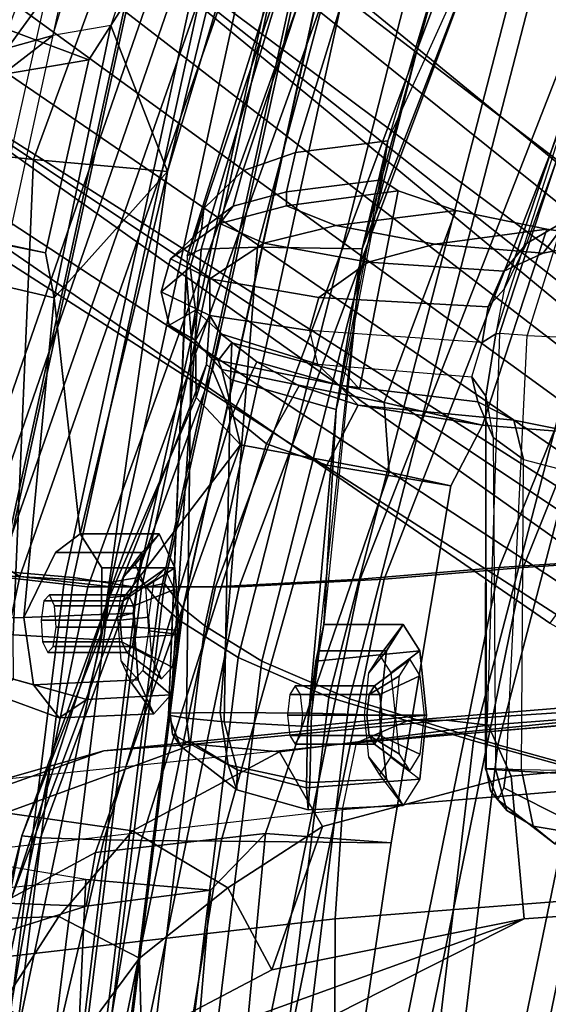
# Model space of a CAD drawing. Units: inches. Extents: x -46 to 60, y -15 to 57.
# Drawn here: x -41 to -39, y 15 to 17 of the extents above; entities that cross this region are included whole.
import ezdxf

# ---------------------------------------------------------------- set-up
doc = ezdxf.new("R2010")
doc.units = ezdxf.units.IN
doc.header["$MEASUREMENT"] = 0
for name, color, linetype in [('SEAT-BACKMAT', 5, 'Continuous'), ('SEAT-BASE', 5, 'Continuous'), ('SEAT-FABRIC', 5, 'Continuous'), ('SEAT-FRAME', 5, 'Continuous')]:
    doc.layers.add(name, color=color, linetype=linetype)

# ---------------------------------------------------------------- blocks, each defined once
blk = doc.blocks.new('1EMBODY_ARMS_0T')
at = {"layer": 'SEAT-BACKMAT'}
for points in [[(-6.9337, 5.4855, 38.6903), (-7.4568, 3.9909, 38.8452), (-7.5554, 4.0503, 40.4448), (-7.0605, 5.4787, 40.2903)], [(-7.0042, 5.4787, 40.4143), (-7.0605, 5.4787, 40.2903), (-7.5554, 4.0503, 40.4448), (-7.499, 4.0503, 40.5688)], [(-7.499, 4.0503, 40.5688), (-7.4005, 3.9909, 38.9692), (-6.8773, 5.4855, 38.8143), (-7.0042, 5.4787, 40.4143)], [(-6.9337, 5.4855, 38.6903), (-6.6889, 5.4797, 36.9615), (-7.235, 3.9657, 37.1985), (-7.4568, 3.9909, 38.8452)], [(-7.1776, 3.9657, 37.2611), (-6.6315, 5.4797, 37.024), (-6.8773, 5.4855, 38.8143), (-7.4005, 3.9909, 38.9692)], [(-6.3606, 5.4658, 35.2682), (-6.9236, 3.9652, 35.5839), (-7.235, 3.9657, 37.1985), (-6.6889, 5.4797, 36.9615)], [(-7.1776, 3.9657, 37.2611), (-6.8662, 3.9652, 35.6464), (-6.3031, 5.4658, 35.3307), (-6.6315, 5.4797, 37.024)], [(-6.3606, 5.4658, 35.2682), (-5.9988, 5.4509, 33.7912), (-6.5708, 3.9843, 34.1317), (-6.9236, 3.9652, 35.5839)], [(-6.5123, 3.9843, 34.1327), (-5.9403, 5.4509, 33.7922), (-6.3031, 5.4658, 35.3307), (-6.8662, 3.9652, 35.6464)], [(-5.661, 5.4293, 32.5528), (-6.2318, 4.0123, 32.899), (-6.5708, 3.9843, 34.1317), (-5.9988, 5.4509, 33.7912)], [(-6.5123, 3.9843, 34.1327), (-6.1733, 4.0123, 32.9), (-5.6025, 5.4293, 32.5538), (-5.9403, 5.4509, 33.7922)], [(-5.661, 5.4293, 32.5528), (-5.3599, 5.3889, 31.5004), (-5.9363, 4.0322, 31.872), (-6.2318, 4.0123, 32.899)], [(-5.8778, 4.0322, 31.873), (-5.3014, 5.3889, 31.5014), (-5.6025, 5.4293, 32.5538), (-6.1733, 4.0123, 32.9)], [(-7.4005, 3.9909, 38.9692), (-7.499, 4.0503, 40.5688), (-7.8636, 2.3139, 40.7093), (-7.7785, 2.2185, 38.9956)], [(-6.9433, 2.1694, 34.1183), (-6.5708, 3.9843, 34.1317), (-6.2318, 4.0123, 32.899), (-6.6015, 2.1988, 32.885)], [(-6.1733, 4.0123, 32.9), (-6.5123, 3.9843, 34.1327), (-6.8848, 2.1694, 34.1193), (-6.543, 2.1988, 32.886)], [(-6.3084, 2.2292, 31.8765), (-6.6015, 2.1988, 32.885), (-6.2318, 4.0123, 32.899), (-5.9363, 4.0322, 31.872)], [(-6.1733, 4.0123, 32.9), (-6.543, 2.1988, 32.886), (-6.2499, 2.2292, 31.8775), (-5.8778, 4.0322, 31.873)], [(-6.3084, 2.2292, 31.8765), (-5.9363, 4.0322, 31.872), (-5.6616, 4.0261, 30.9806), (-6.0369, 2.2452, 31.0195)], [(-5.6031, 4.0261, 30.9816), (-5.8778, 4.0322, 31.873), (-6.2499, 2.2292, 31.8775), (-5.9784, 2.2452, 31.0205)], [(-7.6136, 2.1694, 37.1808), (-7.8348, 2.2185, 38.8716), (-7.4568, 3.9909, 38.8452), (-7.235, 3.9657, 37.1985)], [(-7.4005, 3.9909, 38.9692), (-7.7785, 2.2185, 38.9956), (-7.5562, 2.1694, 37.2434), (-7.1776, 3.9657, 37.2611)], [(-7.6136, 2.1694, 37.1808), (-7.235, 3.9657, 37.1985), (-6.9236, 3.9652, 35.5839), (-7.2987, 2.1559, 35.5669)], [(-6.8662, 3.9652, 35.6464), (-7.1776, 3.9657, 37.2611), (-7.5562, 2.1694, 37.2434), (-7.2413, 2.1559, 35.6294)], [(-6.9433, 2.1694, 34.1183), (-7.2987, 2.1559, 35.5669), (-6.9236, 3.9652, 35.5839), (-6.5708, 3.9843, 34.1317)], [(-6.8662, 3.9652, 35.6464), (-7.2413, 2.1559, 35.6294), (-6.8848, 2.1694, 34.1193), (-6.5123, 3.9843, 34.1327)]]:
    blk.add_3dface(points, dxfattribs=at)
at = {"layer": 'SEAT-BASE'}
for points in [[(-8.2047, 6.6489, 3.4867), (-7.0797, 5.7625, 3.6535), (-7.6682, 4.9525, 3.6535), (-8.8589, 5.7486, 3.4867)], [(-7.3799, 5.9383, 4.4452), (-5.4342, 4.3763, 4.7041), (-5.2572, 4.317, 4.3574), (-7.2858, 5.9782, 4.1159)], [(-7.0797, 5.7625, 3.6535), (-7.2858, 5.9782, 4.1159), (-5.2572, 4.317, 4.3574), (-5.5742, 4.6113, 3.8517)], [(-7.3799, 5.9383, 4.4452), (-7.498, 5.8249, 4.6869), (-5.4854, 4.3256, 4.9679), (-5.4342, 4.3763, 4.7041)], [(-5.5695, 4.229, 5.2375), (-7.498, 5.8249, 4.6869), (-7.5904, 5.7116, 4.79), (-5.6063, 4.1827, 5.3)], [(-7.498, 5.8249, 4.6869), (-5.5695, 4.229, 5.2375), (-5.5336, 4.2719, 5.1449), (-7.498, 5.8249, 4.6869)], [(-7.498, 5.8249, 4.6869), (-5.5336, 4.2719, 5.1449), (-5.4854, 4.3256, 4.9679), (-7.498, 5.8249, 4.6869)], [(-5.5742, 4.6113, 3.8517), (-6.1081, 3.8764, 3.8517), (-7.6682, 4.9525, 3.6535), (-7.0797, 5.7625, 3.6535)], [(-5.6063, 4.1827, 5.3), (-7.5904, 5.7116, 4.79), (-7.6799, 5.5798, 4.8268), (-5.6621, 4.1137, 5.3329)], [(-7.6799, 5.5798, 4.8268), (-7.7776, 5.4539, 4.79), (-5.7104, 4.0393, 5.3), (-5.6621, 4.1137, 5.3329)], [(-7.7776, 5.4539, 4.79), (-7.8568, 5.331, 4.6869), (-5.7431, 3.9901, 5.2375), (-5.7104, 4.0393, 5.3)], [(-5.809, 3.8802, 4.9679), (-7.8568, 5.331, 4.6869), (-7.9282, 5.1837, 4.4452), (-5.8414, 3.8159, 4.7041)], [(-7.8568, 5.331, 4.6869), (-5.809, 3.8802, 4.9679), (-5.7728, 3.9427, 5.1449)], [(-7.8568, 5.331, 4.6869), (-5.7728, 3.9427, 5.1449), (-5.7431, 3.9901, 5.2375), (-7.8568, 5.331, 4.6869)], [(-5.7303, 3.6658, 4.3574), (-5.8414, 3.8159, 4.7041), (-7.9282, 5.1837, 4.4452), (-7.937, 5.0818, 4.1159)], [(-5.7303, 3.6658, 4.3574), (-7.937, 5.0818, 4.1159), (-7.6682, 4.9525, 3.6535), (-6.1081, 3.8764, 3.8517)]]:
    blk.add_3dface(points, dxfattribs=at)
at = {"layer": 'SEAT-FABRIC'}
for points in [[(-7.982, 4.0341, 40.992), (-7.7744, 4, 40.9958), (-7.3369, 6.007, 40.7683), (-7.5353, 6.0145, 40.7209)], [(-7.7744, 4, 40.9958), (-7.4396, 4.003, 40.8575), (-7.0021, 6.0099, 40.63), (-7.3369, 6.007, 40.7683)], [(-7.6061, 3.9985, 40.7783), (-7.1686, 6.0054, 40.5508), (-7.0103, 5.9997, 40.5408), (-7.4478, 3.9928, 40.7683)], [(-7.2703, 3.9877, 40.7382), (-6.8328, 5.9946, 40.5107), (-7.0021, 6.0099, 40.63), (-7.4396, 4.003, 40.8575)], [(-7.292, 3.9841, 40.6775), (-7.4478, 3.9928, 40.7683), (-7.0103, 5.9997, 40.5408), (-6.8545, 5.991, 40.45)], [(-7.292, 3.9841, 40.6775), (-6.8545, 5.991, 40.45), (-6.7417, 5.988, 40.2761), (-7.1792, 3.9766, 40.2761)], [(-7.2703, 3.9877, 40.7382), (-7.1044, 3.9618, 40.2432), (-6.6669, 5.9732, 40.2432), (-6.8328, 5.9946, 40.5107)], [(-7.1116, 3.9884, 39.971), (-7.1792, 3.9766, 40.2761), (-6.7417, 5.988, 40.2761), (-6.6741, 5.9664, 39.971)], [(-7.1116, 3.9884, 39.971), (-6.6741, 5.9664, 39.971), (-6.6256, 5.9265, 39.5123), (-7.0631, 3.9287, 39.5123)], [(-7.0484, 3.9737, 39.9467), (-6.6109, 5.9517, 39.9467), (-6.6669, 5.9732, 40.2432), (-7.1044, 3.9618, 40.2432)], [(-7.0484, 3.9737, 39.9467), (-7.0023, 3.9123, 39.4602), (-6.5648, 5.9101, 39.4602), (-6.6109, 5.9517, 39.9467)], [(-7.0099, 3.8824, 38.7004), (-7.0631, 3.9287, 39.5123), (-6.6256, 5.9265, 39.5123), (-6.5724, 5.8783, 38.7004)], [(-6.9496, 3.8699, 38.6758), (-6.5121, 5.8659, 38.6758), (-6.5648, 5.9101, 39.4602), (-7.0023, 3.9123, 39.4602)], [(-7.0099, 3.8824, 38.7004), (-6.5724, 5.8783, 38.7004), (-6.3686, 5.7619, 37.3107), (-6.8686, 3.7931, 37.3107)], [(-6.9496, 3.8699, 38.6758), (-6.8111, 3.7843, 37.3199), (-6.3111, 5.7531, 37.3199), (-6.5121, 5.8659, 38.6758)], [(-6.647, 3.6965, 35.7754), (-6.8686, 3.7931, 37.3107), (-6.3686, 5.7619, 37.3107), (-6.147, 5.6321, 35.7754)], [(-6.597, 3.692, 35.8317), (-6.097, 5.6276, 35.8317), (-6.3111, 5.7531, 37.3199), (-6.8111, 3.7843, 37.3199)], [(-6.647, 3.6965, 35.7754), (-6.147, 5.6321, 35.7754), (-5.7948, 5.5042, 33.923), (-6.2948, 3.5897, 33.923)], [(-6.597, 3.692, 35.8317), (-6.2353, 3.5802, 33.9201), (-5.7353, 5.4948, 33.9201), (-6.097, 5.6276, 35.8317)], [(-5.9033, 3.482, 32.3129), (-6.2948, 3.5897, 33.923), (-5.7948, 5.5042, 33.923), (-5.4033, 5.3834, 32.3129)], [(-5.8414, 3.471, 32.3038), (-5.3414, 5.3723, 32.3038), (-5.7353, 5.4948, 33.9201), (-6.2353, 3.5802, 33.9201)], [(-7.542, 1.9798, 40.816), (-7.6978, 1.9885, 40.9067), (-7.4478, 3.9928, 40.7683), (-7.292, 3.9841, 40.6775)], [(-7.5203, 1.9834, 40.8766), (-7.2703, 3.9877, 40.7382), (-7.4396, 4.003, 40.8575), (-7.6896, 1.9987, 40.996)], [(-7.5203, 1.9834, 40.8766), (-7.3544, 1.9464, 40.2432), (-7.1044, 3.9618, 40.2432), (-7.2703, 3.9877, 40.7382)], [(-7.3616, 1.9441, 39.971), (-7.4292, 1.9612, 40.2761), (-7.1792, 3.9766, 40.2761), (-7.1116, 3.9884, 39.971)], [(-7.3616, 1.9441, 39.971), (-7.1116, 3.9884, 39.971), (-7.0631, 3.9287, 39.5123), (-7.3131, 1.9155, 39.5123)], [(-7.542, 1.9798, 40.816), (-7.292, 3.9841, 40.6775), (-7.1792, 3.9766, 40.2761), (-7.4292, 1.9612, 40.2761)], [(-7.2984, 1.9294, 39.9467), (-7.0484, 3.9737, 39.9467), (-7.1044, 3.9618, 40.2432), (-7.3544, 1.9464, 40.2432)], [(-7.2984, 1.9294, 39.9467), (-7.2523, 1.8991, 39.4602), (-7.0023, 3.9123, 39.4602), (-7.0484, 3.9737, 39.9467)], [(-7.2599, 1.8603, 38.7004), (-7.3131, 1.9155, 39.5123), (-7.0631, 3.9287, 39.5123), (-7.0099, 3.8824, 38.7004)], [(-7.1996, 1.8479, 38.6758), (-6.9496, 3.8699, 38.6758), (-7.0023, 3.9123, 39.4602), (-7.2523, 1.8991, 39.4602)], [(-7.2599, 1.8603, 38.7004), (-7.0099, 3.8824, 38.7004), (-6.8686, 3.7931, 37.3107), (-7.1186, 1.7472, 37.3107)], [(-7.1996, 1.8479, 38.6758), (-7.0611, 1.7383, 37.3199), (-6.8111, 3.7843, 37.3199), (-6.9496, 3.8699, 38.6758)], [(-6.897, 1.6483, 35.7754), (-7.1186, 1.7472, 37.3107), (-6.8686, 3.7931, 37.3107), (-6.647, 3.6965, 35.7754)], [(-6.847, 1.6438, 35.8317), (-6.597, 3.692, 35.8317), (-6.8111, 3.7843, 37.3199), (-7.0611, 1.7383, 37.3199)], [(-6.897, 1.6483, 35.7754), (-6.647, 3.6965, 35.7754), (-6.2948, 3.5897, 33.923), (-6.5448, 1.4817, 33.923)], [(-6.847, 1.6438, 35.8317), (-6.4853, 1.4722, 33.9201), (-6.2353, 3.5802, 33.9201), (-6.597, 3.692, 35.8317)], [(-6.1533, 1.3823, 32.3129), (-6.5448, 1.4817, 33.923), (-6.2948, 3.5897, 33.923), (-5.9033, 3.482, 32.3129)], [(-6.0914, 1.3712, 32.3038), (-5.8414, 3.471, 32.3038), (-6.2353, 3.5802, 33.9201), (-6.4853, 1.4722, 33.9201)], [(-6.1533, 1.3823, 32.3129), (-5.9033, 3.482, 32.3129), (-5.6593, 3.4277, 31.4667), (-5.9093, 1.3075, 31.4667)]]:
    blk.add_3dface(points, dxfattribs=at)
at = {"layer": 'SEAT-FRAME'}
for points in [[(-7.4551, 5.3169, 38.8481), (-7.1128, 6.4421, 38.6606), (-7.3728, 6.418, 38.5168), (-7.7451, 5.3342, 38.7181)], [(-7.1339, 6.2587, 38.6129), (-7.1128, 6.4421, 38.6606), (-7.4551, 5.3169, 38.8481), (-7.143, 6.1619, 38.4669)], [(-7.9565, 5.332, 38.5763), (-7.7451, 5.3342, 38.7181), (-7.3728, 6.418, 38.5168), (-7.5307, 6.2654, 38.468)], [(-7.4676, 5.5709, 38.2439), (-7.143, 6.1619, 38.4669), (-7.4551, 5.3169, 38.8481)], [(-7.0671, 6.1428, 35.5465), (-6.9042, 6.1606, 35.667), (-7.1788, 5.3339, 35.7485), (-7.3207, 5.3094, 35.6872)], [(-6.8696, 5.9845, 35.627), (-6.9042, 6.1606, 35.667), (-7.1788, 5.3339, 35.7485), (-6.8179, 5.896, 35.4916)], [(-7.4498, 5.2737, 35.6107), (-7.3207, 5.3094, 35.6872), (-7.0671, 6.1428, 35.5465), (-7.1722, 6.0134, 35.5165)], [(-6.9678, 6.095, 35.2551), (-7.3676, 5.0069, 35.2661), (-7.5983, 5.0321, 35.3232), (-7.15, 5.9513, 35.2774)], [(-6.9678, 6.095, 35.2551), (-6.7086, 6.0905, 35.2467), (-7.0411, 4.9777, 35.2933), (-7.3676, 5.0069, 35.2661)], [(-7.0411, 4.9777, 35.2933), (-6.7086, 6.0905, 35.2467), (-6.748, 5.9353, 35.3401), (-6.8179, 5.896, 35.4916)], [(-7.6061, 3.9985, 40.7783), (-7.1686, 6.0054, 40.5508), (-7.456, 5.8965, 40.6821), (-7.8939, 3.955, 40.9479)], [(-7.2347, 5.9613, 35.4506), (-7.1722, 6.0134, 35.5165), (-7.4498, 5.2737, 35.6107), (-7.5865, 5.1841, 35.4951)], [(-7.6341, 5.0866, 35.4461), (-7.5865, 5.1841, 35.4951), (-7.2347, 5.9613, 35.4506), (-7.2514, 5.9329, 35.368)], [(-7.2514, 5.9329, 35.368), (-7.15, 5.9513, 35.2774), (-7.5983, 5.0321, 35.3232), (-7.6391, 5.0424, 35.3963)], [(-7.6391, 5.0424, 35.3963), (-7.2514, 5.9329, 35.368), (-7.6341, 5.0866, 35.4461), (-7.6391, 5.0424, 35.3963)], [(-7.0411, 4.9777, 35.2933), (-6.8179, 5.896, 35.4916), (-7.1788, 5.3339, 35.7485), (-7.0411, 4.9777, 35.2933)], [(-6.5663, 4.7896, 32.9744), (-6.2618, 5.8896, 32.9167), (-6.5377, 5.8534, 32.7752), (-6.8216, 4.7936, 32.8448)], [(-6.2807, 5.6971, 32.8368), (-6.2618, 5.8896, 32.9167), (-6.5663, 4.7896, 32.9744), (-6.2403, 5.6324, 32.6859)], [(-6.9583, 4.7888, 32.7118), (-6.8216, 4.7936, 32.8448), (-6.5377, 5.8534, 32.7752), (-6.6818, 5.7066, 32.6859)], [(-6.4767, 5.8425, 32.4607), (-6.7283, 5.0242, 32.4367), (-6.8572, 4.9793, 32.4802), (-6.6204, 5.6918, 32.4908)], [(-6.4767, 5.8425, 32.4607), (-6.2682, 5.8411, 32.4393), (-6.5033, 5.0522, 32.429), (-6.7283, 5.0242, 32.4367)], [(-6.1999, 5.6971, 32.535), (-6.2682, 5.8411, 32.4393), (-6.5033, 5.0522, 32.429), (-6.2403, 5.6324, 32.6859)], [(-6.9583, 4.7888, 32.7118), (-6.6818, 5.7066, 32.6859), (-6.7094, 5.6721, 32.5996), (-6.9929, 4.7723, 32.5925)], [(-6.6906, 5.6686, 32.5484), (-6.6204, 5.6918, 32.4908), (-6.8572, 4.9793, 32.4802), (-6.952, 4.8875, 32.5443)], [(-6.6906, 5.6686, 32.5484), (-6.952, 4.8875, 32.5443), (-6.9929, 4.7723, 32.5925), (-6.7094, 5.6721, 32.5996)], [(-6.2403, 5.6324, 32.6859), (-6.5663, 4.7896, 32.9744), (-6.5033, 5.0522, 32.429)], [(-6.1656, 4.8019, 30.0803), (-6.0636, 4.8614, 30.1851), (-5.8265, 5.5975, 30.1597), (-5.9289, 5.4604, 30.0991)], [(-7.6204, 4.857, 39.625), (-7.4609, 4.8531, 39.6321), (-7.299, 5.5727, 39.7249), (-7.4243, 5.5763, 39.7163)], [(-6.1636, 4.578, 29.8704), (-6.0013, 4.5705, 29.82), (-5.7146, 5.5872, 29.8611), (-5.8987, 5.4272, 29.8875)], [(-5.9737, 5.4135, 30.0027), (-5.9289, 5.4604, 30.0991), (-6.1656, 4.8019, 30.0803), (-6.2194, 4.6906, 29.9873)], [(-5.96, 5.4085, 29.9425), (-5.8987, 5.4272, 29.8875), (-6.1636, 4.578, 29.8704), (-6.2309, 4.5832, 29.9467)], [(-6.2404, 4.5818, 29.9644), (-5.9737, 5.4135, 30.0027), (-5.96, 5.4085, 29.9425), (-6.2309, 4.5832, 29.9467)], [(-5.9737, 5.4135, 30.0027), (-6.2194, 4.6906, 29.9873), (-6.2404, 4.5818, 29.9644)], [(-7.4923, 5.3466, 37.1047), (-7.2328, 5.2503, 35.8369), (-7.4432, 5.2142, 35.7305), (-7.7024, 5.3109, 36.9721)], [(-7.4923, 5.3466, 37.1047), (-7.5541, 4.8228, 36.5681), (-7.338, 4.7798, 35.8953), (-7.2328, 5.2503, 35.8369)], [(-7.3207, 5.3094, 35.6872), (-7.4432, 5.2142, 35.7305), (-7.2328, 5.2503, 35.8369), (-7.1788, 5.3339, 35.7485)], [(-7.1788, 5.3339, 35.7485), (-7.2328, 5.2503, 35.8369), (-7.338, 4.7798, 35.8953), (-7.3169, 4.67, 35.8036)], [(-7.1788, 5.3339, 35.7485), (-7.3169, 4.67, 35.8036), (-7.0411, 4.9777, 35.2933), (-7.1788, 5.3339, 35.7485)], [(-7.3207, 5.3094, 35.6872), (-7.4498, 5.2737, 35.6107), (-7.5213, 5.1905, 35.674), (-7.4432, 5.2142, 35.7305)], [(-6.7283, 5.0242, 32.4367), (-6.5033, 5.0522, 32.429), (-6.5182, 4.9578, 32.3351), (-6.7502, 4.9279, 32.3511)], [(-6.5663, 4.7896, 32.9744), (-6.6292, 4.3973, 32.4559), (-6.5033, 5.0522, 32.429)], [(-6.5033, 5.0522, 32.429), (-6.5182, 4.9578, 32.3351), (-6.6087, 4.487, 32.3466), (-6.6292, 4.3973, 32.4559)], [(-7.5983, 5.0321, 35.3232), (-7.3676, 5.0069, 35.2661), (-7.4171, 3.8482, 35.4316), (-7.5601, 3.865, 35.4921)], [(-6.7283, 5.0242, 32.4367), (-6.7502, 4.9279, 32.3511), (-6.8808, 4.8931, 32.404), (-6.8572, 4.9793, 32.4802)], [(-7.0411, 4.9777, 35.2933), (-7.2028, 3.8362, 35.4312), (-7.4171, 3.8482, 35.4316), (-7.3676, 5.0069, 35.2661)], [(-7.2541, 4.0946, 35.6265), (-7.0411, 4.9777, 35.2933), (-7.3169, 4.67, 35.8036), (-7.2541, 4.0946, 35.6265)], [(-7.2006, 4.012, 35.4882), (-7.2028, 3.8362, 35.4312), (-7.0411, 4.9777, 35.2933), (-7.2541, 4.0946, 35.6265)], [(-6.952, 4.8875, 32.5443), (-6.8572, 4.9793, 32.4802), (-6.8808, 4.8931, 32.404), (-6.958, 4.8362, 32.4806)], [(-6.5182, 4.9578, 32.3351), (-6.4785, 4.931, 31.9728), (-6.7506, 4.8941, 31.9032), (-6.7502, 4.9279, 32.3511)], [(-6.5182, 4.9578, 32.3351), (-6.6087, 4.487, 32.3466), (-6.5729, 4.447, 31.9884), (-6.4785, 4.931, 31.9728)], [(-6.8808, 4.8931, 32.404), (-6.7502, 4.9279, 32.3511), (-6.7506, 4.8941, 31.9032), (-6.9132, 4.8507, 31.8636)], [(-6.6302, 4.8465, 31.2527), (-6.7506, 4.8941, 31.9032), (-6.4785, 4.931, 31.9728), (-6.3379, 4.8831, 31.3283)], [(-6.3379, 4.8831, 31.3283), (-6.4785, 4.931, 31.9728), (-6.5729, 4.447, 31.9884), (-6.5127, 4.4147, 31.6526)], [(-5.8839, 4.9059, 30.2875), (-6.0636, 4.8614, 30.1851), (-6.1245, 4.7788, 30.2657), (-5.9542, 4.8125, 30.3727)], [(-7.8709, 4.8946, 36.539), (-7.5813, 4.8314, 35.7484), (-7.338, 4.7798, 35.8953), (-7.5541, 4.8228, 36.5681)], [(-7.0386, 3.6528, 32.6726), (-6.9955, 4.7357, 32.5706), (-6.952, 4.8875, 32.5443), (-6.9929, 4.7723, 32.5925)], [(-6.8808, 4.8931, 32.404), (-6.9132, 4.8507, 31.8636), (-7.0336, 4.7651, 31.8392), (-6.958, 4.8362, 32.4806)], [(-6.9858, 4.7446, 32.5054), (-6.9955, 4.7357, 32.5706), (-6.952, 4.8875, 32.5443), (-6.958, 4.8362, 32.4806)], [(-6.6302, 4.8465, 31.2527), (-6.8059, 4.8034, 31.2088), (-6.9132, 4.8507, 31.8636), (-6.7506, 4.8941, 31.9032)], [(-6.6302, 4.8465, 31.2527), (-6.3379, 4.8831, 31.3283), (-6.116, 4.8373, 30.7065), (-6.3886, 4.8003, 30.6355)], [(-6.3379, 4.8831, 31.3283), (-6.5127, 4.4147, 31.6526), (-6.2727, 4.3595, 30.8739), (-6.116, 4.8373, 30.7065)], [(-6.9376, 4.7163, 31.1799), (-7.0336, 4.7651, 31.8392), (-6.9132, 4.8507, 31.8636), (-6.8059, 4.8034, 31.2088)], [(-6.1656, 4.8019, 30.0803), (-6.2202, 4.7345, 30.1593), (-6.1245, 4.7788, 30.2657), (-6.0636, 4.8614, 30.1851)], [(-7.3169, 4.67, 35.8036), (-7.338, 4.7798, 35.8953), (-7.5813, 4.8314, 35.7484), (-7.5503, 4.7241, 35.664)], [(-6.9858, 4.7446, 32.5054), (-6.958, 4.8362, 32.4806), (-7.0336, 4.7651, 31.8392), (-7.0561, 4.6844, 31.838)], [(-6.6302, 4.8465, 31.2527), (-6.3886, 4.8003, 30.6355), (-6.5513, 4.7568, 30.5944), (-6.8059, 4.8034, 31.2088)], [(-6.3886, 4.8003, 30.6355), (-6.116, 4.8373, 30.7065), (-5.9542, 4.8125, 30.3727), (-6.1245, 4.7788, 30.2657)], [(-5.9542, 4.8125, 30.3727), (-6.116, 4.8373, 30.7065), (-6.2727, 4.3595, 30.8739), (-6.0416, 4.341, 30.3799)], [(-6.9376, 4.7163, 31.1799), (-6.8059, 4.8034, 31.2088), (-6.5513, 4.7568, 30.5944), (-6.6714, 4.6709, 30.5671)], [(-6.1656, 4.8019, 30.0803), (-6.2194, 4.6906, 29.9873), (-6.2587, 4.6478, 30.0408), (-6.2202, 4.7345, 30.1593)], [(-7.0386, 3.6528, 32.6726), (-7.0345, 3.6575, 32.7603), (-6.9583, 4.7888, 32.7118), (-6.9929, 4.7723, 32.5925)], [(-6.9124, 3.6587, 32.8963), (-6.8216, 4.7936, 32.8448), (-6.9583, 4.7888, 32.7118), (-7.0345, 3.6575, 32.7603)], [(-6.9124, 3.6587, 32.8963), (-6.6898, 3.657, 33.0055), (-6.5663, 4.7896, 32.9744), (-6.8216, 4.7936, 32.8448)], [(-6.6706, 3.809, 32.9329), (-6.6898, 3.657, 33.0055), (-6.5663, 4.7896, 32.9744), (-6.6594, 3.8737, 32.7742)], [(-6.5663, 4.7896, 32.9744), (-6.6594, 3.8737, 32.7742), (-6.6292, 4.3973, 32.4559)], [(-6.3886, 4.8003, 30.6355), (-6.1245, 4.7788, 30.2657), (-6.2202, 4.7345, 30.1593), (-6.5513, 4.7568, 30.5944)], [(-6.9376, 4.7163, 31.1799), (-6.9375, 4.6269, 31.1103), (-7.0561, 4.6844, 31.838), (-7.0336, 4.7651, 31.8392)], [(-6.6714, 4.6709, 30.5671), (-6.5513, 4.7568, 30.5944), (-6.2202, 4.7345, 30.1593), (-6.2587, 4.6478, 30.0408)], [(-7.0367, 4.603, 31.8498), (-6.9728, 4.6399, 32.4388), (-6.9858, 4.7446, 32.5054), (-7.0561, 4.6844, 31.838)], [(-6.983, 4.5761, 32.5298), (-6.9942, 3.6455, 32.6011), (-7.0386, 3.6528, 32.6726), (-6.9955, 4.7357, 32.5706)], [(-6.9858, 4.7446, 32.5054), (-6.9728, 4.6399, 32.4388), (-6.983, 4.5761, 32.5298), (-6.9955, 4.7357, 32.5706)], [(-7.5224, 3.8887, 35.7656), (-7.3908, 3.8904, 35.8558), (-7.3169, 4.67, 35.8036), (-7.5503, 4.7241, 35.664)], [(-6.9376, 4.7163, 31.1799), (-6.6714, 4.6709, 30.5671), (-6.6943, 4.5903, 30.5676), (-6.9375, 4.6269, 31.1103)], [(-6.9375, 4.6269, 31.1103), (-6.9722, 4.5659, 31.2838), (-7.0367, 4.603, 31.8498), (-7.0561, 4.6844, 31.838)], [(-6.2404, 4.5818, 29.9644), (-6.2735, 4.5609, 30.0265), (-6.2587, 4.6478, 30.0408), (-6.2194, 4.6906, 29.9873)], [(-7.3169, 4.67, 35.8036), (-7.3908, 3.8904, 35.8558), (-7.3141, 4.0488, 35.7789), (-7.2541, 4.0946, 35.6265)], [(-6.2587, 4.6478, 30.0408), (-6.2735, 4.5609, 30.0265), (-6.6943, 4.5903, 30.5676), (-6.6714, 4.6709, 30.5671)], [(-7.0367, 4.603, 31.8498), (-6.9176, 4.5171, 31.8895), (-6.8841, 4.56, 32.3678), (-6.9728, 4.6399, 32.4388)], [(-6.8841, 4.56, 32.3678), (-6.8869, 4.4707, 32.4736), (-6.983, 4.5761, 32.5298), (-6.9728, 4.6399, 32.4388)], [(-6.9375, 4.6269, 31.1103), (-6.9456, 4.5074, 31.107), (-6.971, 4.4266, 31.2103), (-6.9722, 4.5659, 31.2838)], [(-6.911, 4.5824, 31.0323), (-6.9308, 4.4943, 31.0624), (-6.9456, 4.5074, 31.107), (-6.9375, 4.6269, 31.1103)], [(-6.9375, 4.6269, 31.1103), (-6.6943, 4.5903, 30.5676), (-6.6747, 4.5083, 30.5788), (-6.911, 4.5824, 31.0323)], [(-6.9079, 4.4953, 31.4532), (-6.9176, 4.5171, 31.8895), (-7.0367, 4.603, 31.8498), (-6.9722, 4.5659, 31.2838)], [(-6.299, 4.4775, 30.0877), (-6.2735, 4.5609, 30.0265), (-6.6943, 4.5903, 30.5676), (-6.6747, 4.5083, 30.5788)], [(-6.983, 4.5761, 32.5298), (-6.8869, 4.4707, 32.4736), (-6.903, 3.636, 32.5473), (-6.9942, 3.6455, 32.6011)], [(-6.9079, 4.4953, 31.4532), (-6.9722, 4.5659, 31.2838), (-6.971, 4.4266, 31.2103), (-6.8629, 4.3112, 31.3419)], [(-6.911, 4.5824, 31.0323), (-6.8231, 4.5137, 30.8897), (-6.8841, 4.383, 30.9944), (-6.9308, 4.4943, 31.0624)], [(-6.6228, 4.4568, 30.5956), (-6.8231, 4.5137, 30.8897), (-6.911, 4.5824, 31.0323), (-6.6747, 4.5083, 30.5788)], [(-6.2404, 4.5818, 29.9644), (-6.2643, 4.4299, 30.0037), (-6.299, 4.4775, 30.0877), (-6.2735, 4.5609, 30.0265)], [(-6.265, 3.5214, 29.9826), (-6.2152, 3.5175, 29.9083), (-6.1636, 4.578, 29.8704), (-6.2309, 4.5832, 29.9467)], [(-6.2643, 4.4299, 30.0037), (-6.2404, 4.5818, 29.9644), (-6.2309, 4.5832, 29.9467), (-6.265, 3.5214, 29.9826)], [(-6.1636, 4.578, 29.8704), (-6.0013, 4.5705, 29.82), (-6.0466, 3.509, 29.8549), (-6.2152, 3.5175, 29.9083)], [(-6.5729, 4.447, 31.9884), (-6.6087, 4.487, 32.3466), (-6.8841, 4.56, 32.3678), (-6.9176, 4.5171, 31.8895)], [(-6.8841, 4.56, 32.3678), (-6.6087, 4.487, 32.3466), (-6.6292, 4.3973, 32.4559), (-6.8869, 4.4707, 32.4736)], [(-6.5127, 4.4147, 31.6526), (-6.5729, 4.447, 31.9884), (-6.9176, 4.5171, 31.8895), (-6.9079, 4.4953, 31.4532)], [(-6.7199, 4.455, 30.8383), (-6.7992, 4.3143, 30.9745), (-6.8841, 4.383, 30.9944), (-6.8231, 4.5137, 30.8897)], [(-6.6228, 4.4568, 30.5956), (-6.5757, 4.4085, 30.8328), (-6.7199, 4.455, 30.8383), (-6.8231, 4.5137, 30.8897)], [(-7.3504, 3.3537, 30.9868), (-7.3959, 3.3585, 31.0626), (-6.9456, 4.5074, 31.107), (-6.9308, 4.4943, 31.0624)], [(-6.971, 4.4266, 31.2103), (-6.9456, 4.5074, 31.107), (-7.3959, 3.3585, 31.0626), (-7.1832, 3.9393, 31.1673)], [(-6.9308, 4.4943, 31.0624), (-6.8841, 4.383, 30.9944), (-7.1964, 3.3486, 30.9377), (-7.3504, 3.3537, 30.9868)], [(-6.9079, 4.4953, 31.4532), (-6.8629, 4.3112, 31.3419), (-6.5006, 4.2449, 31.5068), (-6.5127, 4.4147, 31.6526)], [(-6.6228, 4.4568, 30.5956), (-6.6747, 4.5083, 30.5788), (-6.299, 4.4775, 30.0877), (-6.2841, 4.416, 30.1832)], [(-6.6292, 4.3973, 32.4559), (-6.6992, 3.6245, 32.5259), (-6.903, 3.636, 32.5473), (-6.8869, 4.4707, 32.4736)], [(-6.2462, 4.3297, 30.088), (-6.2841, 4.416, 30.1832), (-6.299, 4.4775, 30.0877), (-6.2643, 4.4299, 30.0037)], [(-6.7199, 4.455, 30.8383), (-6.5757, 4.4085, 30.8328), (-6.6523, 4.2616, 30.9791), (-6.7992, 4.3143, 30.9745)], [(-6.2841, 4.416, 30.1832), (-6.1961, 4.3714, 30.2873), (-6.5757, 4.4085, 30.8328), (-6.6228, 4.4568, 30.5956)], [(-6.971, 4.4266, 31.2103), (-7.1832, 3.9393, 31.1673), (-7.1448, 3.9426, 31.2307), (-6.8629, 4.3112, 31.3419)], [(-6.2643, 4.4299, 30.0037), (-6.2639, 3.5224, 30.0556), (-6.265, 3.5214, 29.9826), (-6.2643, 4.4299, 30.0037)], [(-6.2643, 4.4299, 30.0037), (-6.2462, 4.3297, 30.088), (-6.2413, 3.5219, 30.1139), (-6.2639, 3.5224, 30.0556)], [(-6.6787, 3.7843, 32.5996), (-6.6992, 3.6245, 32.5259), (-6.6292, 4.3973, 32.4559), (-6.6594, 3.8737, 32.7742)], [(-6.2727, 4.3595, 30.8739), (-6.3502, 4.2117, 31.0239), (-6.6523, 4.2616, 30.9791), (-6.5757, 4.4085, 30.8328)], [(-6.0416, 4.341, 30.3799), (-6.2727, 4.3595, 30.8739), (-6.5757, 4.4085, 30.8328), (-6.1961, 4.3714, 30.2873)], [(-6.2727, 4.3595, 30.8739), (-6.5127, 4.4147, 31.6526), (-6.5006, 4.2449, 31.5068), (-6.3502, 4.2117, 31.0239)], [(-6.2462, 4.3297, 30.088), (-6.1729, 4.2758, 30.1828), (-6.1961, 4.3714, 30.2873), (-6.2841, 4.416, 30.1832)], [(-6.7992, 4.3143, 30.9745), (-7.1049, 3.3472, 30.9366), (-7.1964, 3.3486, 30.9377), (-6.8841, 4.383, 30.9944)], [(-6.0053, 4.2322, 30.2892), (-6.0416, 4.341, 30.3799), (-6.1961, 4.3714, 30.2873), (-6.1729, 4.2758, 30.1828)], [(-6.2413, 3.5219, 30.1139), (-6.1778, 3.5196, 30.1915), (-6.1729, 4.2758, 30.1828), (-6.2462, 4.3297, 30.088)], [(-7.4209, 3.2068, 31.1808), (-7.2164, 3.318, 31.3192), (-6.8629, 4.3112, 31.3419), (-7.1448, 3.9426, 31.2307)], [(-6.802, 3.3644, 31.4873), (-6.5006, 4.2449, 31.5068), (-6.8629, 4.3112, 31.3419), (-7.2164, 3.318, 31.3192)], [(-6.7992, 4.3143, 30.9745), (-6.6523, 4.2616, 30.9791), (-6.9097, 3.3453, 30.9547), (-7.1049, 3.3472, 30.9366)], [(-6.1729, 4.2758, 30.1828), (-6.0053, 4.2322, 30.2892), (-6.0397, 3.5167, 30.2824), (-6.1778, 3.5196, 30.1915)], [(-6.3502, 4.2117, 31.0239), (-6.495, 3.3416, 31.0263), (-6.9097, 3.3453, 30.9547), (-6.6523, 4.2616, 30.9791)], [(-6.495, 3.3416, 31.0263), (-6.3502, 4.2117, 31.0239), (-6.5006, 4.2449, 31.5068), (-6.802, 3.3644, 31.4873)], [(-7.103, 4.0488, 35.8354), (-7.0609, 4.0946, 35.6783), (-7.2541, 4.0946, 35.6265), (-7.3141, 4.0488, 35.7789)], [(-7.0609, 4.0946, 35.6783), (-7.0228, 4.012, 35.5359), (-7.2006, 4.012, 35.4882), (-7.2541, 4.0946, 35.6265)], [(-7.1476, 3.9895, 35.7751), (-7.1199, 4.0197, 35.6717), (-7.0609, 4.0946, 35.6783), (-7.103, 4.0488, 35.8354)], [(-7.1199, 4.0197, 35.6717), (-7.0948, 3.9653, 35.5779), (-7.0228, 4.012, 35.5359), (-7.0609, 4.0946, 35.6783)], [(-7.1244, 3.9013, 35.9152), (-7.103, 4.0488, 35.8354), (-7.3141, 4.0488, 35.7789), (-7.3908, 3.8904, 35.8558)], [(-7.1617, 3.8924, 35.8277), (-7.1476, 3.9895, 35.7751), (-7.103, 4.0488, 35.8354), (-7.1244, 3.9013, 35.9152)], [(-7.0228, 4.012, 35.5359), (-7.0109, 3.8493, 35.4916), (-7.2028, 3.8362, 35.4312), (-7.2006, 4.012, 35.4882)], [(-7.0472, 4.0096, 35.6924), (-7.1355, 3.9457, 35.6766), (-7.149, 3.931, 35.727), (-7.073, 3.9815, 35.7886)], [(-7.0239, 3.959, 35.6052), (-7.1233, 3.9192, 35.6309), (-7.1355, 3.9457, 35.6766), (-7.0472, 4.0096, 35.6924)], [(-7.0948, 3.9653, 35.5779), (-7.087, 3.8582, 35.5488), (-7.0109, 3.8493, 35.4916), (-7.0228, 4.012, 35.5359)], [(-7.073, 3.9815, 35.7886), (-7.149, 3.931, 35.727), (-7.1559, 3.8837, 35.7526), (-7.0861, 3.8912, 35.8375)], [(-7.4209, 3.2068, 31.1808), (-7.1832, 3.9393, 31.1673), (-7.3959, 3.3585, 31.0626), (-7.4801, 3.0263, 31.0949)], [(-7.4209, 3.2068, 31.1808), (-7.1448, 3.9426, 31.2307), (-7.1832, 3.9393, 31.1673)], [(-7.1355, 3.9457, 35.6766), (-7.3287, 3.9457, 35.6248), (-7.3422, 3.931, 35.6752), (-7.149, 3.931, 35.727)], [(-7.1233, 3.9192, 35.6309), (-7.3165, 3.9192, 35.5791), (-7.3287, 3.9457, 35.6248), (-7.1355, 3.9457, 35.6766)], [(-7.0166, 3.8594, 35.5781), (-7.1195, 3.867, 35.6167), (-7.1233, 3.9192, 35.6309), (-7.0239, 3.959, 35.6052)], [(-7.149, 3.931, 35.727), (-7.3422, 3.931, 35.6752), (-7.3491, 3.8837, 35.7009), (-7.1559, 3.8837, 35.7526)], [(-7.1195, 3.867, 35.6167), (-7.3126, 3.867, 35.5649), (-7.3165, 3.9192, 35.5791), (-7.1233, 3.9192, 35.6309)], [(-7.5048, 3.7647, 35.7235), (-7.3678, 3.7263, 35.8048), (-7.3908, 3.8904, 35.8558), (-7.5224, 3.8887, 35.7656)], [(-7.1126, 3.7386, 35.871), (-7.1244, 3.9013, 35.9152), (-7.3908, 3.8904, 35.8558), (-7.3678, 3.7263, 35.8048)], [(-7.1539, 3.7853, 35.7985), (-7.1617, 3.8924, 35.8277), (-7.1244, 3.9013, 35.9152), (-7.1126, 3.7386, 35.871)], [(-7.0861, 3.8912, 35.8375), (-7.1559, 3.8837, 35.7526), (-7.1521, 3.8315, 35.7384), (-7.0788, 3.7916, 35.8104)], [(-7.1559, 3.8837, 35.7526), (-7.3491, 3.8837, 35.7009), (-7.3453, 3.8315, 35.6866), (-7.1521, 3.8315, 35.7384)], [(-7.1263, 3.8196, 35.6423), (-7.3195, 3.8196, 35.5905), (-7.3126, 3.867, 35.5649), (-7.1195, 3.867, 35.6167)], [(-7.0297, 3.7691, 35.6269), (-7.1263, 3.8196, 35.6423), (-7.1195, 3.867, 35.6167), (-7.0166, 3.8594, 35.5781)], [(-6.4258, 3.809, 32.6752), (-6.6787, 3.7843, 32.5996), (-6.6594, 3.8737, 32.7742), (-6.4662, 3.8737, 32.826)], [(-6.4662, 3.8737, 32.826), (-6.6594, 3.8737, 32.7742), (-6.6706, 3.809, 32.9329), (-6.5067, 3.809, 32.9769)], [(-6.5495, 3.7556, 32.9101), (-6.5229, 3.7982, 32.8108), (-6.4662, 3.8737, 32.826), (-6.5067, 3.809, 32.9769)], [(-6.5229, 3.7982, 32.8108), (-6.4963, 3.7556, 32.7115), (-6.4258, 3.809, 32.6752), (-6.4662, 3.8737, 32.826)], [(-7.2028, 3.8362, 35.4312), (-7.2373, 3.6909, 35.5134), (-7.4165, 3.7406, 35.5011), (-7.4171, 3.8482, 35.4316)], [(-7.0109, 3.8493, 35.4916), (-7.0323, 3.7018, 35.5714), (-7.2373, 3.6909, 35.5134), (-7.2028, 3.8362, 35.4312)], [(-7.087, 3.8582, 35.5488), (-7.1011, 3.7611, 35.6013), (-7.0323, 3.7018, 35.5714), (-7.0109, 3.8493, 35.4916)], [(-3.3809, 3.8536, 12.4593), (-3.4342, 3.6876, 12.2674), (-6.6143, 3.4229, 13.159), (-6.5795, 3.5848, 13.3445)], [(-3.6595, 3.8396, 12.5589), (-3.3943, 3.8615, 12.4847), (-3.3809, 3.8536, 12.4593), (-6.5795, 3.5848, 13.3445)], [(-7.1521, 3.8315, 35.7384), (-7.3453, 3.8315, 35.6866), (-7.333, 3.8049, 35.6409), (-7.1398, 3.8049, 35.6927)], [(-7.1398, 3.8049, 35.6927), (-7.333, 3.8049, 35.6409), (-7.3195, 3.8196, 35.5905), (-7.1263, 3.8196, 35.6423)], [(-7.0788, 3.7916, 35.8104), (-7.1521, 3.8315, 35.7384), (-7.1398, 3.8049, 35.6927), (-7.0555, 3.741, 35.7232)], [(-7.0555, 3.741, 35.7232), (-7.1398, 3.8049, 35.6927), (-7.1263, 3.8196, 35.6423), (-7.0297, 3.7691, 35.6269)], [(-3.6595, 3.8396, 12.5589), (-3.9014, 3.8357, 12.6795), (-4.068, 3.8339, 12.8535), (-6.5795, 3.5848, 13.3445)], [(-4.068, 3.8339, 12.8535), (-6.5795, 3.5848, 13.3445), (-4.1929, 3.8251, 13.1401), (-4.1453, 3.8284, 12.99)], [(-4.1929, 3.8251, 13.1401), (-6.5795, 3.5848, 13.3445), (-6.4542, 3.6392, 14.0113)], [(-6.4542, 3.6392, 14.0113), (-6.3615, 3.6399, 14.5046), (-4.5411, 3.7614, 14.7855), (-4.1929, 3.8251, 13.1401)], [(-6.4091, 3.6528, 32.6127), (-6.6992, 3.6245, 32.5259), (-6.6787, 3.7843, 32.5996), (-6.4258, 3.809, 32.6752)], [(-6.5067, 3.809, 32.9769), (-6.6706, 3.809, 32.9329), (-6.6898, 3.657, 33.0055), (-6.5234, 3.6528, 33.0393)], [(-6.5605, 3.6528, 32.9512), (-6.5495, 3.7556, 32.9101), (-6.5067, 3.809, 32.9769), (-6.5234, 3.6528, 33.0393)], [(-6.4963, 3.7556, 32.7115), (-6.4853, 3.6528, 32.6704), (-6.4091, 3.6528, 32.6127), (-6.4258, 3.809, 32.6752)], [(-7.1288, 3.731, 35.7048), (-7.1539, 3.7853, 35.7985), (-7.1126, 3.7386, 35.871), (-7.0744, 3.656, 35.7285)], [(-6.4499, 3.788, 32.8304), (-6.5363, 3.7237, 32.8073), (-6.5492, 3.7029, 32.8557), (-6.4747, 3.7484, 32.9228)], [(-6.4252, 3.7484, 32.738), (-6.5233, 3.7029, 32.7589), (-6.5363, 3.7237, 32.8073), (-6.4499, 3.788, 32.8304)], [(-7.4692, 3.7059, 35.6166), (-7.3048, 3.6456, 35.668), (-7.3678, 3.7263, 35.8048), (-7.5048, 3.7647, 35.7235)], [(-7.1011, 3.7611, 35.6013), (-7.1288, 3.731, 35.7048), (-7.0744, 3.656, 35.7285), (-7.0323, 3.7018, 35.5714)], [(-6.4747, 3.7484, 32.9228), (-6.5492, 3.7029, 32.8557), (-6.5546, 3.6528, 32.8757), (-6.4849, 3.6528, 32.961)], [(-6.4149, 3.6528, 32.6998), (-6.5179, 3.6528, 32.7388), (-6.5233, 3.7029, 32.7589), (-6.4252, 3.7484, 32.738)], [(-6.3615, 3.6399, 14.5046), (-6.3615, 3.6399, 14.5046), (-6.2591, 3.6284, 15.0495), (-4.5411, 3.7614, 14.7855)], [(-4.5411, 3.7614, 14.7855), (-6.2591, 3.6284, 15.0495), (-6.2023, 3.5038, 15.3519), (-4.7403, 3.637, 15.1259)], [(-7.2373, 3.6909, 35.5134), (-7.3048, 3.6456, 35.668), (-7.4692, 3.7059, 35.6166), (-7.4165, 3.7406, 35.5011)], [(-7.0744, 3.656, 35.7285), (-7.1126, 3.7386, 35.871), (-7.3678, 3.7263, 35.8048), (-7.3048, 3.6456, 35.668)], [(-6.5363, 3.7237, 32.8073), (-6.7294, 3.7237, 32.7555), (-6.7424, 3.7029, 32.8039), (-6.5492, 3.7029, 32.8557)], [(-6.5233, 3.7029, 32.7589), (-6.7165, 3.7029, 32.7071), (-6.7294, 3.7237, 32.7555), (-6.5363, 3.7237, 32.8073)], [(-7.0323, 3.7018, 35.5714), (-7.0744, 3.656, 35.7285), (-7.3048, 3.6456, 35.668), (-7.2373, 3.6909, 35.5134)], [(-6.5492, 3.7029, 32.8557), (-6.7424, 3.7029, 32.8039), (-6.7478, 3.6528, 32.8239), (-6.5546, 3.6528, 32.8757)], [(-6.5179, 3.6528, 32.7388), (-6.7111, 3.6528, 32.687), (-6.7165, 3.7029, 32.7071), (-6.5233, 3.7029, 32.7589)], [(-3.4614, 3.4034, 12.1671), (-6.6317, 3.1559, 13.0664), (-6.6143, 3.4229, 13.159), (-3.4342, 3.6876, 12.2674)], [(-7.0282, 3.6059, 32.7347), (-7.0345, 3.6575, 32.7603), (-7.0386, 3.6528, 32.6726), (-7.0093, 3.5771, 32.6858)], [(-6.9942, 3.6455, 32.6011), (-6.9882, 3.5901, 32.6321), (-7.0093, 3.5771, 32.6858), (-7.0386, 3.6528, 32.6726)], [(-6.9124, 3.6587, 32.8963), (-7.0345, 3.6575, 32.7603), (-7.0282, 3.6059, 32.7347), (-6.8925, 3.5313, 32.8544)], [(-6.9124, 3.6587, 32.8963), (-6.8925, 3.5313, 32.8544), (-6.6936, 3.4881, 32.9332), (-6.6898, 3.657, 33.0055)], [(-6.5546, 3.6528, 32.8757), (-6.7478, 3.6528, 32.8239), (-6.7424, 3.6027, 32.8039), (-6.5492, 3.6027, 32.8557)], [(-6.5233, 3.6027, 32.7589), (-6.7165, 3.6027, 32.7071), (-6.7111, 3.6528, 32.687), (-6.5179, 3.6528, 32.7388)], [(-6.4258, 3.4967, 32.6752), (-6.7016, 3.4756, 32.6091), (-6.6992, 3.6245, 32.5259), (-6.4091, 3.6528, 32.6127)], [(-6.5234, 3.6528, 33.0393), (-6.6898, 3.657, 33.0055), (-6.6936, 3.4881, 32.9332), (-6.5067, 3.4967, 32.9769)], [(-6.5495, 3.55, 32.9101), (-6.5605, 3.6528, 32.9512), (-6.5234, 3.6528, 33.0393), (-6.5067, 3.4967, 32.9769)], [(-6.4849, 3.6528, 32.961), (-6.5546, 3.6528, 32.8757), (-6.5492, 3.6027, 32.8557), (-6.4747, 3.5572, 32.9228)], [(-6.4252, 3.5572, 32.738), (-6.5233, 3.6027, 32.7589), (-6.5179, 3.6528, 32.7388), (-6.4149, 3.6528, 32.6998)], [(-6.4853, 3.6528, 32.6704), (-6.4963, 3.55, 32.7115), (-6.4258, 3.4967, 32.6752), (-6.4091, 3.6528, 32.6127)], [(-7.1963, 3.5658, 14.262), (-6.4542, 3.6392, 14.0113), (-6.5795, 3.5848, 13.3445), (-7.4419, 3.4958, 13.6998)], [(-6.4542, 3.6392, 14.0113), (-7.1963, 3.5658, 14.262), (-6.9767, 3.5818, 14.7094), (-6.3615, 3.6399, 14.5046)], [(-6.903, 3.636, 32.5473), (-6.8707, 3.5196, 32.6063), (-6.9882, 3.5901, 32.6321), (-6.9942, 3.6455, 32.6011)], [(-6.7677, 3.5633, 15.1813), (-6.2591, 3.6284, 15.0495), (-6.3615, 3.6399, 14.5046), (-6.9767, 3.5818, 14.7094)], [(-6.903, 3.636, 32.5473), (-6.6992, 3.6245, 32.5259), (-6.7016, 3.4756, 32.6091), (-6.8707, 3.5196, 32.6063)], [(-6.2591, 3.6284, 15.0495), (-6.7677, 3.5633, 15.1813), (-6.6632, 3.3812, 15.5463), (-6.2023, 3.5038, 15.3519)], [(-4.7133, 3.2588, 15.31), (-4.7403, 3.637, 15.1259), (-6.2023, 3.5038, 15.3519), (-6.1708, 3.1559, 15.5194)], [(-7.0093, 3.5771, 32.6858), (-6.8714, 3.4701, 32.7297), (-6.8925, 3.5313, 32.8544), (-7.0282, 3.6059, 32.7347)], [(-6.5492, 3.6027, 32.8557), (-6.7424, 3.6027, 32.8039), (-6.7294, 3.5819, 32.7555), (-6.5363, 3.5819, 32.8073)], [(-6.5363, 3.5819, 32.8073), (-6.7294, 3.5819, 32.7555), (-6.7165, 3.6027, 32.7071), (-6.5233, 3.6027, 32.7589)], [(-6.4747, 3.5572, 32.9228), (-6.5492, 3.6027, 32.8557), (-6.5363, 3.5819, 32.8073), (-6.4499, 3.5176, 32.8304)], [(-6.4499, 3.5176, 32.8304), (-6.5363, 3.5819, 32.8073), (-6.5233, 3.6027, 32.7589), (-6.4252, 3.5572, 32.738)], [(-7.7522, 3.3687, 14.821), (-7.4361, 3.4148, 15.1766), (-6.9767, 3.5818, 14.7094), (-7.1963, 3.5658, 14.262)], [(-7.4419, 3.4958, 13.6998), (-7.5285, 3.3192, 13.4993), (-6.6143, 3.4229, 13.159), (-6.5795, 3.5848, 13.3445)], [(-6.7677, 3.5633, 15.1813), (-6.9767, 3.5818, 14.7094), (-7.4361, 3.4148, 15.1766), (-7.1261, 3.3708, 15.5964)], [(-6.8707, 3.5196, 32.6063), (-6.8714, 3.4701, 32.7297), (-7.0093, 3.5771, 32.6858), (-6.9882, 3.5901, 32.6321)], [(-7.1963, 3.5658, 14.262), (-7.4419, 3.4958, 13.6998), (-8.0884, 3.2277, 14.375), (-7.7522, 3.3687, 14.821)], [(-6.7677, 3.5633, 15.1813), (-7.1261, 3.3708, 15.5964), (-6.8937, 3.2319, 15.8192), (-6.6632, 3.3812, 15.5463)], [(-6.6977, 3.422, 32.7793), (-6.6936, 3.4881, 32.9332), (-6.8925, 3.5313, 32.8544), (-6.8714, 3.4701, 32.7297)], [(-6.5229, 3.5074, 32.8108), (-6.5495, 3.55, 32.9101), (-6.5067, 3.4967, 32.9769), (-6.4662, 3.432, 32.826)], [(-6.4662, 3.432, 32.826), (-6.5229, 3.5074, 32.8108), (-6.4963, 3.55, 32.7115), (-6.4258, 3.4967, 32.6752)], [(-6.8707, 3.5196, 32.6063), (-6.7016, 3.4756, 32.6091), (-6.6977, 3.422, 32.7793), (-6.8714, 3.4701, 32.7297)], [(-6.2349, 3.4457, 29.9933), (-6.2533, 3.4678, 30.0269), (-6.2639, 3.5224, 30.0556), (-6.265, 3.5214, 29.9826)], [(-6.2152, 3.5175, 29.9083), (-6.2208, 3.4755, 29.9377), (-6.2349, 3.4457, 29.9933), (-6.265, 3.5214, 29.9826)], [(-6.2639, 3.5224, 30.0556), (-6.2533, 3.4678, 30.0269), (-6.2129, 3.4201, 30.0768), (-6.2413, 3.5219, 30.1139)], [(-6.1493, 3.3816, 30.1272), (-6.1778, 3.5196, 30.1915), (-6.2413, 3.5219, 30.1139), (-6.2129, 3.4201, 30.0768)], [(-6.2152, 3.5175, 29.9083), (-6.0466, 3.509, 29.8549), (-6.0604, 3.3937, 29.9195), (-6.2208, 3.4755, 29.9377)], [(-6.0023, 3.3578, 30.2209), (-6.0397, 3.5167, 30.2824), (-6.1778, 3.5196, 30.1915), (-6.1493, 3.3816, 30.1272)], [(-6.7866, 3.0314, 15.8812), (-6.1708, 3.1559, 15.5194), (-6.2023, 3.5038, 15.3519), (-6.6632, 3.3812, 15.5463)], [(-6.4662, 3.432, 32.826), (-6.6977, 3.422, 32.7793), (-6.7016, 3.4756, 32.6091), (-6.4258, 3.4967, 32.6752)], [(-6.5067, 3.4967, 32.9769), (-6.6936, 3.4881, 32.9332), (-6.6977, 3.422, 32.7793), (-6.4662, 3.432, 32.826)], [(-6.2349, 3.4457, 29.9933), (-6.1841, 3.4063, 30.0084), (-6.2129, 3.4201, 30.0768), (-6.2533, 3.4678, 30.0269)], [(-6.0965, 3.3385, 30.0344), (-6.2349, 3.4457, 29.9933), (-6.2208, 3.4755, 29.9377), (-6.0604, 3.3937, 29.9195)], [(-7.306, 3.1613, 16.1046), (-7.1261, 3.3708, 15.5964), (-7.4361, 3.4148, 15.1766), (-7.7079, 3.148, 15.9264)], [(-7.5285, 3.3192, 13.4993), (-6.6143, 3.4229, 13.159), (-6.6317, 3.1559, 13.0664), (-7.6644, 3.037, 13.4612)], [(-6.1493, 3.3816, 30.1272), (-6.2129, 3.4201, 30.0768), (-6.1841, 3.4063, 30.0084), (-6.0965, 3.3385, 30.0344)], [(-6.6447, 0, 12.9973), (-6.6317, 3.1559, 13.0664), (-3.4614, 3.4034, 12.1671), (-3.4833, 0, 12.0882)], [(-7.1261, 3.3708, 15.5964), (-7.306, 3.1613, 16.1046), (-7.109, 3.0598, 16.2123), (-6.8937, 3.2319, 15.8192)], [(-7.2395, 3.1867, 31.4917), (-6.936, 3.2257, 31.6127), (-6.802, 3.3644, 31.4873), (-7.2164, 3.318, 31.3192)], [(-6.8889, 2.4438, 31.5166), (-6.802, 3.3644, 31.4873), (-6.936, 3.2257, 31.6127), (-6.9895, 2.5979, 31.649)], [(-6.6632, 3.3812, 15.5463), (-6.8937, 3.2319, 15.8192), (-6.7866, 3.0314, 15.8812), (-6.6632, 3.3812, 15.5463)], [(-6.495, 3.3416, 31.0263), (-6.802, 3.3644, 31.4873), (-6.8889, 2.4438, 31.5166), (-6.5866, 2.7303, 31.0351)], [(-6.0023, 3.3578, 30.2209), (-6.1493, 3.3816, 30.1272), (-6.0965, 3.3385, 30.0344), (-5.9227, 3.2903, 30.0827)], [(-7.4826, 2.9394, 31.0634), (-7.4801, 3.0263, 31.0949), (-7.3959, 3.3585, 31.0626)], [(-7.4826, 2.9394, 31.0634), (-7.3959, 3.3585, 31.0626), (-7.3504, 3.3537, 30.9868), (-7.459, 2.7399, 30.9913)], [(-7.1964, 3.3486, 30.9377), (-7.3402, 2.7362, 30.9487), (-7.459, 2.7399, 30.9913), (-7.3504, 3.3537, 30.9868)], [(-7.1964, 3.3486, 30.9377), (-7.1049, 3.3472, 30.9366), (-7.2081, 2.7341, 30.9422), (-7.3402, 2.7362, 30.9487)], [(-6.9097, 3.3453, 30.9547), (-7.009, 2.7324, 30.9614), (-7.2081, 2.7341, 30.9422), (-7.1049, 3.3472, 30.9366)], [(-6.9097, 3.3453, 30.9547), (-6.495, 3.3416, 31.0263), (-6.5866, 2.7303, 31.0351), (-7.009, 2.7324, 30.9614)], [(-7.4815, 3.1103, 31.3328), (-7.2395, 3.1867, 31.4917), (-7.2164, 3.318, 31.3192), (-7.4209, 3.2068, 31.1808)], [(-7.24, 3.2519, 32.2225), (-7.5279, 3.2996, 33.1701), (-8.0882, 3.25, 33.0222), (-7.6979, 3.2043, 32.1152)], [(-7.2701, 2.603, 32.2504), (-7.24, 3.2519, 32.2225), (-7.5279, 3.2996, 33.1701), (-7.5947, 2.6254, 33.1811)], [(-4.7133, 3.2588, 15.31), (-4.7028, 0, 15.384), (-8.7149, 0, 15.9478), (-8.6193, 1.0463, 15.9266)], [(-8.3386, 2.0574, 15.8648), (-8.6193, 1.0463, 15.9266), (-4.7133, 3.2588, 15.31), (-6.1708, 3.1559, 15.5194)], [(-7.2395, 3.1867, 31.4917), (-7.6979, 3.2043, 32.1152), (-7.24, 3.2519, 32.2225), (-6.936, 3.2257, 31.6127)], [(-7.2701, 2.603, 32.2504), (-6.9895, 2.5979, 31.649), (-6.936, 3.2257, 31.6127), (-7.24, 3.2519, 32.2225)], [(-7.104, 2.8643, 16.4062), (-6.7866, 3.0314, 15.8812), (-6.8937, 3.2319, 15.8192), (-7.109, 3.0598, 16.2123)], [(-7.4815, 3.1103, 31.3328), (-8.0007, 3.1318, 32.0362), (-7.6979, 3.2043, 32.1152), (-7.2395, 3.1867, 31.4917)], [(-7.1839, 2.7902, 15.6772), (-8.3386, 2.0574, 15.8648), (-6.1708, 3.1559, 15.5194), (-6.6774, 2.9731, 15.5983)], [(-7.306, 3.1613, 16.1046), (-7.7079, 3.148, 15.9264), (-7.8459, 2.9289, 16.6922), (-7.4474, 2.9424, 16.851)], [(-7.6671, 1.5759, 13.3741), (-7.6644, 3.037, 13.4612), (-6.6317, 3.1559, 13.0664), (-6.6447, 0, 12.9973)], [(-7.306, 3.1613, 16.1046), (-7.4474, 2.9424, 16.851), (-7.2583, 2.8583, 16.8204), (-7.109, 3.0598, 16.2123)], [(-6.1708, 3.1559, 15.5194), (-6.7866, 3.0314, 15.8812), (-7.104, 2.8643, 16.4062), (-7.1839, 2.7902, 15.6772)], [(-7.0979, 2.3692, 18.4188), (-7.104, 2.8643, 16.4062), (-7.109, 3.0598, 16.2123), (-7.2583, 2.8583, 16.8204)]]:
    blk.add_3dface(points, dxfattribs=at)

msp = doc.modelspace()

# ---------------------------------------------------------------- block references
msp.add_blockref('1EMBODY_ARMS_0T', (-33.2177, 11.8192))

doc.saveas('drawing.dxf')
